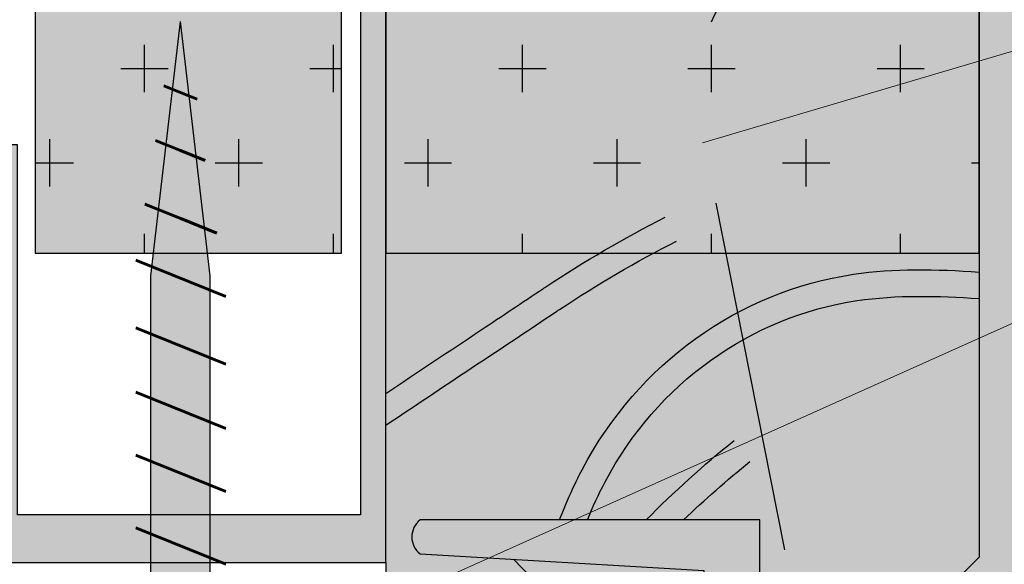
# Model space of a CAD drawing. Units: inches. Extents: x -161 to 156, y 402 to 659.
# Drawn here: x -148 to -146, y 655 to 656 of the extents above; entities that cross this region are included whole.
import ezdxf
from ezdxf import colors
from ezdxf.entities.mleader import LeaderData, LeaderLine
from ezdxf.math import Vec2, Vec3

# ---------------------------------------------------------------- set-up
doc = ezdxf.new("R2010")
doc.units = ezdxf.units.IN
doc.header["$LTSCALE"] = 0.125
doc.header["$MEASUREMENT"] = 0
for name, color, linetype in [('01 Cut', 7, 'Continuous'), ('02 Med', 82, 'Continuous'), ('08 By Others', 222, 'Continuous'), ('1', 53, 'Continuous')]:
    doc.layers.add(name, color=color, linetype=linetype)
doc.layers.add('06 Dims', color=1, linetype='Continuous', lineweight=5)
doc.styles.get("Standard").update_dxf_attribs({"font": 'Century Gothic'})

msp = doc.modelspace()

# ---------------------------------------------------------------- hatches: boundary and pattern name
at = {"layer": '02 Med', "lineweight": 25}
h = msp.add_hatch(dxfattribs=at)
h.set_pattern_fill('CROSS', color=256, scale=0.590625)
h.set_pattern_definition([(0, (-1584.903403624991, 642.7594246986747), (0.14765625, 0.14765625), [0.073828125, -0.221484375]), (90, (-1584.866489562491, 642.7225106361748), (-0.14765625, 0.14765625), [0.07382812499999998, -0.2214843749999999])])
h.paths.add_polyline_path([(-147.6702867262326, 657.4803731665663), (-148.1045196262226, 657.4803731665663), (-148.1045196262226, 655.6122811823733), (-147.6702867262326, 655.6122811823733)])
h.paths.add_polyline_path([(-147.1247207300073, 657.4803731665663), (-147.6034433867114, 657.4803731665663), (-147.6034433867114, 655.6122811823733), (-147.1247207300073, 655.6122811823733)])
h.paths.add_polyline_path([(-146.1289447998744, 657.4803731665663), (-147.0557872326656, 657.4803731665663), (-147.0557872326656, 655.6122811823733), (-146.1289447998744, 655.6122811823733)])
at = {"layer": '08 By Others'}
h = msp.add_hatch(color=256, dxfattribs=at)
h.dxf.hatch_style = 1
h.set_gradient(color1=(201, 127, 58), color2=(201, 127, 58), rotation=270, tint=1)
edge = h.paths.add_edge_path()
edge.add_line((-146.1289447998744, 656.5463271744699), (-146.2640758507287, 656.5463271744699))
edge.add_line((-146.2640758507287, 656.5463271744699), (-146.5250651529992, 656.5158460058285))
edge.add_line((-146.5250651529992, 656.5158460058285), (-146.7096949285317, 656.5158460058285))
edge.add_spline(control_points=[(-146.7096949285316, 656.5158460058286), (-146.7107475502214, 656.5146370816769), (-146.7117986383789, 656.5134270127328), (-146.7128481835447, 656.5122157919348)], knot_values=[0.7601290719312546, 0.7601290719312546, 0.7601290719312546, 0.7601290719312546, 0.7642665165108975, 0.7642665165108975, 0.7642665165108975, 0.7642665165108975], degree=3, periodic=0)
edge.add_line((-146.7128481835457, 656.5122157919336), (-146.7143159483177, 656.5158460058285))
edge.add_line((-146.7143159483177, 656.5158460058285), (-147.0219979715127, 656.5158460058285))
edge.add_line((-147.0219979715127, 656.5158460058285), (-147.0557872326656, 656.5158460058285))
edge.add_line((-147.0557872326656, 656.5158460058285), (-147.0557872326656, 655.6122811823733))
edge.add_line((-147.0557872326656, 655.6122811823733), (-146.1289447998744, 655.6122811823733))
edge.add_line((-146.1289447998744, 655.6122811823733), (-146.1289447998744, 656.5463271744699))
h = msp.add_hatch(color=256, dxfattribs=at)
h.dxf.hatch_style = 1
h.set_gradient(color1=(201, 127, 58), color2=(201, 127, 58), rotation=270, tint=1)
edge = h.paths.add_edge_path(flags=17)
edge.add_line((-146.559126888511, 654.8266197651017), (-146.7471986253875, 655.0211434102929))
edge.add_spline(control_points=[(-146.7471986253876, 655.0211434102929), (-146.80765609322, 654.9431648158316), (-146.8610054373546, 654.8596231591646), (-146.9065904989754, 654.7716122959386), (-146.9280159378386, 654.7302463022927), (-146.947726173061, 654.6878930185337), (-146.9659908791762, 654.6447076722943)], knot_values=[0.2856899793641569, 0.2856899793641569, 0.2856899793641569, 0.2856899793641569, 0.5476715423291466, 0.5476715423291466, 0.5476715423291466, 0.6708055200189569, 0.6708055200189569, 0.6708055200189569, 0.6708055200189569], degree=3, periodic=0)
edge.add_line((-146.9659908791763, 654.644707672294), (-146.6213822728093, 654.644707672294))
edge.add_line((-146.6213822728093, 654.644707672294), (-146.559126888511, 654.7069630565923))
edge.add_line((-146.559126888511, 654.7069630565923), (-146.559126888511, 654.8266197651017))
edge = h.paths.add_edge_path(flags=17)
edge.add_line((-146.559126888511, 655.1163565279115), (-146.6618400560512, 655.122370851283))
edge.add_spline(control_points=[(-146.6618400560626, 655.1223708512704), (-146.6916766359158, 655.0898072957998), (-146.720149081602, 655.056032159042), (-146.7471986253876, 655.0211434102929)], knot_values=[0.6708055200189569, 0.6708055200189569, 0.6708055200189569, 0.6708055200189569, 0.7880198528796669, 0.7880198528796669, 0.7880198528796669, 0.7880198528796669], degree=3, periodic=0)
edge.add_line((-146.7471986253875, 655.0211434102929), (-146.559126888511, 654.8266197651017))
edge.add_line((-146.559126888511, 654.8266197651017), (-146.559126888511, 655.1163565279115))
edge = h.paths.add_edge_path(flags=17)
edge.add_spline(control_points=[(-146.7471986253876, 655.0211434102929), (-146.720149081602, 655.056032159042), (-146.6916766359158, 655.0898072957998), (-146.6618400560626, 655.1223708512704)], knot_values=[0.6708055200189569, 0.6708055200189569, 0.6708055200189569, 0.6708055200189569, 0.7880198528796669, 0.7880198528796669, 0.7880198528796669, 0.7880198528796669], degree=3, periodic=0)
edge.add_line((-146.6618400560512, 655.122370851283), (-146.7139840293505, 655.1254241182088))
edge.add_spline(control_points=[(-146.7139840293532, 655.1254241182057), (-146.7353215699328, 655.1011375505179), (-146.7559385311327, 655.0762304278205), (-146.7758129160223, 655.0507393305054)], knot_values=[0.6746733642673264, 0.6746733642673264, 0.6746733642673264, 0.6746733642673264, 0.7583551589934124, 0.7583551589934124, 0.7583551589934124, 0.7583551589934124], degree=3, periodic=0)
edge.add_line((-146.7758129160223, 655.0507393305055), (-146.7471986253875, 655.0211434102929))
edge = h.paths.add_edge_path(flags=17)
edge.add_spline(control_points=[(-146.9659908791762, 654.6447076722943), (-146.947726173061, 654.6878930185337), (-146.9280159378386, 654.7302463022927), (-146.9065904989754, 654.7716122959386), (-146.8610054373546, 654.8596231591646), (-146.80765609322, 654.9431648158316), (-146.7471986253876, 655.0211434102929)], knot_values=[0.2856899793641569, 0.2856899793641569, 0.2856899793641569, 0.2856899793641569, 0.4088239570539671, 0.4088239570539671, 0.4088239570539671, 0.6708055200189569, 0.6708055200189569, 0.6708055200189569, 0.6708055200189569], degree=3, periodic=0)
edge.add_line((-146.7471986253875, 655.0211434102929), (-146.7758129160223, 655.0507393305055))
edge.add_spline(control_points=[(-146.7758129160223, 655.0507393305054), (-146.8238464982171, 654.9891309474071), (-146.8675425388392, 654.9241114479746), (-146.9065904990487, 654.8561972511867), (-146.9456013183748, 654.7883476517109), (-146.9799728952256, 654.7176088589052), (-147.0108722678843, 654.644707672294)], knot_values=[0.2703715682552269, 0.2703715682552269, 0.2703715682552269, 0.2703715682552269, 0.4726186509954008, 0.4726186509954008, 0.4726186509954008, 0.6746733642673266, 0.6746733642673266, 0.6746733642673266, 0.6746733642673266], degree=3, periodic=0)
edge.add_line((-147.0108722678843, 654.644707672294), (-146.9659908791763, 654.644707672294))
edge = h.paths.add_edge_path()
edge.add_line((-146.7758129160223, 655.0507393305055), (-146.8560640751297, 655.1337435514462))
edge.add_line((-146.8560640751297, 655.1337435514462), (-147.0022832780335, 655.1423053511691))
edge.add_arc((-146.9813879369079, 655.1687699711988), 0.0337193029891329, 128.2931240086984, 231.7068759913016, ccw=False)
edge.add_line((-147.0022832780335, 655.1952345912285), (-146.7842930310247, 655.1952345912285))
edge.add_spline(control_points=[(-146.7842930310246, 655.1952345912287), (-146.773692860489, 655.2227743116288), (-146.7619213846751, 655.2494414126014), (-146.7484874294608, 655.2748699706857), (-146.6924762008632, 655.3808912248169), (-146.60756491666, 655.4653820116625), (-146.5063090251877, 655.5193016451713)], knot_values=[-0.154318606863328, -0.154318606863328, -0.154318606863328, -0.154318606863328, 0, 0, 0, 0.6434125042094351, 0.6434125042094351, 0.6434125042094351, 0.6434125042094351], degree=3, periodic=0)
edge.add_line((-146.5063090251877, 655.5193016451713), (-146.5247815367426, 655.6122811823733))
edge.add_line((-146.5247815367426, 655.6122811823733), (-146.6373850409947, 655.6122811823733))
edge.add_spline(control_points=[(-146.6373850409968, 655.6122811823722), (-146.687589516478, 655.5853671234579), (-146.7365770576556, 655.5560538816015), (-146.7841770199253, 655.5244248830543)], knot_values=[0, 0, 0, 0, 0.8089358239072617, 0.8089358239072617, 0.8089358239072617, 0.8089358239072617], degree=3, periodic=0)
edge.add_spline(control_points=[(-146.7841770199253, 655.5244248830543), (-146.7856335616891, 655.5234570470491), (-146.78708880421, 655.5224870427128), (-146.7885440467309, 655.5215170383765), (-146.8776251087091, 655.4621392953821), (-146.9667061706874, 655.4027615523878), (-147.0557872326656, 655.3433838093935)], knot_values=[-1.539989605849112, -1.539989605849112, -1.539989605849112, -1.539989605849112, -1.515236459930684, -1.515236459930684, -1.515236459930684, 0, 0, 0, 0], degree=3, periodic=0)
edge.add_line((-147.0557872326656, 655.3433838093935), (-147.0557872326656, 655.1284779378219))
edge.add_line((-147.0557872326656, 655.1284779378219), (-147.0557872326656, 654.5736602017556))
edge.add_line((-147.0557872326656, 654.5736602017556), (-147.0480449653432, 654.5736602017556))
edge.add_line((-147.0480449653432, 654.5736602017556), (-147.0480449653432, 654.644707672294))
edge.add_line((-147.0480449653432, 654.644707672294), (-147.0108722678843, 654.644707672294))
edge.add_spline(control_points=[(-147.0108722678843, 654.644707672294), (-146.9799728952256, 654.7176088589052), (-146.9456013183748, 654.7883476517109), (-146.9065904990487, 654.8561972511867), (-146.8675425388392, 654.9241114479746), (-146.8238464982171, 654.9891309474071), (-146.7758129160223, 655.0507393305054)], knot_values=[0.2703715682552268, 0.2703715682552268, 0.2703715682552268, 0.2703715682552268, 0.4724262815271526, 0.4724262815271526, 0.4724262815271526, 0.6746733642673265, 0.6746733642673265, 0.6746733642673265, 0.6746733642673265], degree=3, periodic=0)
edge = h.paths.add_edge_path(flags=17)
edge.add_line((-146.7139840293505, 655.1254241182088), (-146.8560640751297, 655.1337435514462))
edge.add_line((-146.8560640751297, 655.1337435514462), (-146.7758129160223, 655.0507393305055))
edge.add_spline(control_points=[(-146.7758129160223, 655.0507393305054), (-146.7559385311327, 655.0762304278205), (-146.7353215699328, 655.1011375505179), (-146.7139840293532, 655.1254241182057)], knot_values=[0.6746733642673265, 0.6746733642673265, 0.6746733642673265, 0.6746733642673265, 0.7583551589934125, 0.7583551589934125, 0.7583551589934125, 0.7583551589934125], degree=3, periodic=0)
edge = h.paths.add_edge_path(flags=17)
edge.add_spline(control_points=[(-146.7841770199253, 655.5244248830543), (-146.7365770576556, 655.5560538816015), (-146.687589516478, 655.5853671234579), (-146.6373850409968, 655.6122811823722)], knot_values=[0, 0, 0, 0, 0.8089358239072617, 0.8089358239072617, 0.8089358239072617, 0.8089358239072617], degree=3, periodic=0)
edge.add_line((-146.6373850409947, 655.6122811823733), (-146.721606005844, 655.6122811823733))
edge.add_spline(control_points=[(-146.721606005844, 655.6122811823733), (-146.750146532311, 655.5954557538321), (-146.7782627275026, 655.5778516079376), (-146.8059260357121, 655.5594840672641)], knot_values=[0, 0, 0, 0, 0.459822696442542, 0.459822696442542, 0.459822696442542, 0.459822696442542], degree=3, periodic=0)
edge.add_spline(control_points=[(-146.8059260357121, 655.5594840672641), (-146.8074413883114, 655.5584779222183), (-146.8089553819435, 655.557469486472), (-146.8104693755755, 655.5564610507256), (-146.8425097500666, 655.5351197066935), (-146.8745501245576, 655.5137783626614), (-146.9065904990486, 655.4924370186293), (-146.9563227435876, 655.4593115337667), (-147.0060549881266, 655.4261860489041), (-147.0557872326656, 655.3930605640415)], knot_values=[-1.385642315183063, -1.385642315183063, -1.385642315183063, -1.385642315183063, -1.360453949677177, -1.360453949677177, -1.360453949677177, -0.8273971081267308, -0.8273971081267308, -0.8273971081267308, 0, 0, 0, 0], degree=3, periodic=0)
edge.add_line((-147.0557872326656, 655.3930605640415), (-147.0557872326656, 655.3433838093935))
edge.add_spline(control_points=[(-147.0557872326656, 655.3433838093935), (-146.9667061706874, 655.4027615523878), (-146.8776251087091, 655.4621392953821), (-146.7885440467309, 655.5215170383765), (-146.78708880421, 655.5224870427128), (-146.7856335616891, 655.5234570470491), (-146.7841770199253, 655.5244248830543)], knot_values=[-1.539989605849112, -1.539989605849112, -1.539989605849112, -1.539989605849112, -0.02475314591842797, -0.02475314591842797, -0.02475314591842797, 0, 0, 0, 0], degree=3, periodic=0)
edge = h.paths.add_edge_path(flags=17)
edge.add_spline(control_points=[(-146.8059260357121, 655.5594840672641), (-146.7782627275026, 655.5778516079376), (-146.750146532311, 655.5954557538321), (-146.721606005844, 655.6122811823733)], knot_values=[0, 0, 0, 0, 0.459822696442542, 0.459822696442542, 0.459822696442542, 0.459822696442542], degree=3, periodic=0)
edge.add_line((-146.721606005844, 655.6122811823733), (-147.0557872326656, 655.6122811823733))
edge.add_line((-147.0557872326656, 655.6122811823733), (-147.0557872326656, 655.3930605640415))
edge.add_spline(control_points=[(-147.0557872326656, 655.3930605640415), (-147.0060549881266, 655.4261860489041), (-146.9563227435876, 655.4593115337667), (-146.9065904990486, 655.4924370186293), (-146.8745501245576, 655.5137783626614), (-146.8425097500666, 655.5351197066935), (-146.8104693755755, 655.5564610507256), (-146.8089553819435, 655.557469486472), (-146.8074413883114, 655.5584779222183), (-146.8059260357121, 655.5594840672641)], knot_values=[-1.385642315183063, -1.385642315183063, -1.385642315183063, -1.385642315183063, -0.5582452070563322, -0.5582452070563322, -0.5582452070563322, -0.02518836550588595, -0.02518836550588595, -0.02518836550588595, 0, 0, 0, 0], degree=3, periodic=0)
edge = h.paths.add_edge_path()
edge.add_spline(control_points=[(-146.7132061703204, 655.2548975543439), (-146.6629500782422, 655.3500213464622), (-146.5876767743121, 655.4265153586726), (-146.4978727255956, 655.4768383759267)], knot_values=[0, 0, 0, 0, 0.6206099363602572, 0.6206099363602572, 0.6206099363602572, 0.6206099363602572], degree=3, periodic=0)
edge.add_line((-146.4978727255956, 655.4768383759267), (-146.5063090251877, 655.5193016451713))
edge.add_spline(control_points=[(-146.5063090251877, 655.5193016451713), (-146.60756491666, 655.4653820116625), (-146.6924762008632, 655.3808912248169), (-146.7484874294608, 655.2748699706857), (-146.7619213846751, 655.2494414126014), (-146.773692860489, 655.2227743116288), (-146.7842930310246, 655.1952345912287)], knot_values=[-0.154318606863328, -0.154318606863328, -0.154318606863328, -0.154318606863328, 0.489093897346107, 0.489093897346107, 0.489093897346107, 0.6434125042094351, 0.6434125042094351, 0.6434125042094351, 0.6434125042094351], degree=3, periodic=0)
edge.add_line((-146.7842930310247, 655.1952345912285), (-146.7408352291129, 655.1952345912285))
edge.add_spline(control_points=[(-146.740835229113, 655.1952345912284), (-146.7324691358814, 655.2157504511981), (-146.7233469540982, 655.235703268276), (-146.7132061703204, 655.2548975543439)], knot_values=[-0.1252280253948841, -0.1252280253948841, -0.1252280253948841, -0.1252280253948841, 0, 0, 0, 0], degree=3, periodic=0)
edge = h.paths.add_edge_path()
edge.add_spline(control_points=[(-146.4978727255956, 655.4768383759267), (-146.5876767743121, 655.4265153586726), (-146.6629500782422, 655.3500213464622), (-146.7132061703204, 655.2548975543439)], knot_values=[0, 0, 0, 0, 0.6206099363602572, 0.6206099363602572, 0.6206099363602572, 0.6206099363602572], degree=3, periodic=0)
edge.add_spline(control_points=[(-146.7132061703204, 655.2548975543439), (-146.7233469540982, 655.235703268276), (-146.7324691358814, 655.2157504511981), (-146.740835229113, 655.1952345912284)], knot_values=[-0.1252280253948841, -0.1252280253948841, -0.1252280253948841, -0.1252280253948841, 0, 0, 0, 0], degree=3, periodic=0)
edge.add_line((-146.7408352291129, 655.1952345912285), (-146.4715042214192, 655.1952345912285))
edge.add_line((-146.4715042214192, 655.1952345912285), (-146.4715042214192, 654.7945857236841))
edge.add_line((-146.4715042214192, 654.7945857236841), (-146.1289447998744, 655.1371451452288))
edge.add_line((-146.1289447998744, 655.1371451452288), (-146.1289447998744, 655.5412464616768))
edge.add_spline(control_points=[(-146.1289447998744, 655.5412464616768), (-146.1938291432879, 655.545640344806), (-146.2579754335119, 655.5472364972586), (-146.3192810619201, 655.5380645820194), (-146.3826447701914, 655.5285847581174), (-146.442973888562, 655.5076017453155), (-146.4978727255956, 655.4768383759267)], knot_values=[0.6206099363602573, 0.6206099363602573, 0.6206099363602573, 0.6206099363602573, 0.9876772513548646, 0.9876772513548646, 0.9876772513548646, 1.367067314994607, 1.367067314994607, 1.367067314994607, 1.367067314994607], degree=3, periodic=0)
edge = h.paths.add_edge_path()
edge.add_spline(control_points=[(-146.4978727255956, 655.4768383759267), (-146.442973888562, 655.5076017453155), (-146.3826447701914, 655.5285847581174), (-146.3192810619201, 655.5380645820194), (-146.2579754335119, 655.5472364972586), (-146.1938291432879, 655.545640344806), (-146.1289447998744, 655.5412464616768)], knot_values=[0.6206099363602572, 0.6206099363602572, 0.6206099363602572, 0.6206099363602572, 1, 1, 1, 1.367067314994607, 1.367067314994607, 1.367067314994607, 1.367067314994607], degree=3, periodic=0)
edge.add_line((-146.1289447998744, 655.5412464616768), (-146.1289447998744, 655.5826498314697))
edge.add_spline(control_points=[(-146.1289447998744, 655.5826498314698), (-146.1958802081891, 655.5874748440943), (-146.2618604475973, 655.5886789668168), (-146.3250335189942, 655.5792415723827), (-146.3890541096932, 655.5696775674519), (-146.450191706146, 655.5491846004464), (-146.5063090251877, 655.5193016451713)], knot_values=[0.643412504209435, 0.643412504209435, 0.643412504209435, 0.643412504209435, 0.9952794127278355, 0.9952794127278355, 0.9952794127278355, 1.3518669085184, 1.3518669085184, 1.3518669085184, 1.3518669085184], degree=3, periodic=0)
edge.add_line((-146.5063090251877, 655.5193016451713), (-146.4978727255956, 655.4768383759267))
edge = h.paths.add_edge_path()
edge.add_line((-146.1289447998744, 655.6122811823733), (-146.5247815367426, 655.6122811823733))
edge.add_line((-146.5247815367426, 655.6122811823733), (-146.5063090251877, 655.5193016451713))
edge.add_spline(control_points=[(-146.5063090251877, 655.5193016451713), (-146.450191706146, 655.5491846004464), (-146.3890541096932, 655.5696775674519), (-146.3250335189942, 655.5792415723827), (-146.2618604475973, 655.5886789668168), (-146.1958802081891, 655.5874748440943), (-146.1289447998744, 655.5826498314698)], knot_values=[0.6434125042094351, 0.6434125042094351, 0.6434125042094351, 0.6434125042094351, 1, 1, 1, 1.351866908518401, 1.351866908518401, 1.351866908518401, 1.351866908518401], degree=3, periodic=0)
edge.add_line((-146.1289447998744, 655.5826498314697), (-146.1289447998744, 655.6122811823733))
at = {"layer": '1', "lineweight": 25}
h = msp.add_hatch(color=9, dxfattribs=at)
h.dxf.hatch_style = 1
h.paths.add_polyline_path([(-142.6961633984436, 658.5168311152408), (-147.0475680114097, 658.5168311152408), (-147.04756801141, 658.4380811152408), (-146.5508647529406, 658.4380811152408), (-146.5508647529406, 658.0353165055874), (-146.9936351807835, 657.9986869231996, 0.3769456006977457), (-146.9936351807835, 657.961235594059), (-146.4721147529406, 657.961235594059), (-146.4721147529406, 658.0353165055874), (-146.4721147529406, 658.4380811152408), (-146.1289447998744, 658.4380811152408), (-146.1289447998744, 655.1371451452287), (-146.4715042214192, 654.7945857236839), (-146.4715042214192, 655.1952345912283), (-147.0022832780335, 655.1952345912283, 0.4845700353582085), (-147.0022832780335, 655.142305351169), (-146.559126888511, 655.1163565279114), (-146.559126888511, 654.706963056592), (-146.6213822728093, 654.6447076722937), (-147.0480449653432, 654.6447076722937), (-147.0480449653432, 654.5736602017555), (-146.6361062513766, 654.5736602017555), (-146.6361062513769, 654.1657692187632), (-146.5643847709624, 654.1657692187632), (-146.5643847709624, 654.5903358561039), (-146.5040810624452, 654.6506395646211), (-146.0934099252206, 654.6506395646211), (-146.0674611019631, 654.2074831750987, 0.4845700353582083), (-146.0145318619036, 654.2074831750987), (-146.0145318619036, 654.7382622317128), (-146.4164583953536, 654.7382622317128), (-146.095434354863, 655.0592862722035), (-142.7749133984436, 655.0592862722035), (-142.7749133984436, 654.7150237172048), (-143.2840397910839, 654.7150237172048), (-143.2840397910839, 654.1855864019581, 0.6367966567578891), (-143.2475622084909, 654.1839485248296), (-143.2276367352815, 654.6277138610941), (-142.7749133984436, 654.6277138610941), (-142.7749133984436, 654.1244958559406), (-142.6961633984436, 654.1244958559406)])
h.paths.add_polyline_path([(-146.0501947998744, 658.4380811152408), (-142.7749133984436, 658.4380811152408), (-142.7749133984436, 655.1380362722035), (-146.0501947998744, 655.1380362722035)], flags=16)
h = msp.add_hatch(color=9, dxfattribs=at)
h.dxf.hatch_style = 1
h.paths.add_polyline_path([(-147.6702867262326, 657.9401958521464), (-147.6702867262326, 657.4482056952872), (-147.6309117262326, 657.4482056952872), (-147.6309117262326, 657.9885520465866), (-147.0951622326656, 657.9885520465866), (-147.0951622326656, 655.2034350846867), (-147.6309117262326, 655.2034350846867), (-147.6309117262326, 655.781332906308), (-147.6702867262326, 655.781332906308), (-147.6702867262326, 655.1284779378219), (-147.0951622326656, 655.1284779378219), (-147.0557872326656, 655.1284779378219), (-147.0557872326656, 657.9885520465866), (-147.0557872326656, 658.0279270465866), (-147.6702867262326, 658.0279270465866)])
at = {"layer": '1', "transparency": 33554687}
h = msp.add_hatch(color=43, dxfattribs=at)
h.dxf.hatch_style = 1
h.paths.add_polyline_path([(-147.6702867262326, 657.4803731665663), (-148.1045196262226, 657.4803731665663), (-148.1045196262226, 656.5463271744699), (-147.6702867262326, 656.5463271744699)])
h.paths.add_polyline_path([(-147.6702867262326, 656.5463271744699), (-148.1045196262226, 656.5463271744699), (-148.1045196262226, 655.6122811823733), (-147.6702867262326, 655.6122811823733)])
h.paths.add_polyline_path([(-147.1247207300073, 657.4803731665663), (-147.3340282707563, 657.4803731665663), (-147.3765703169925, 657.1161148569528), (-147.4191123632286, 657.4803731665663), (-147.6034433867114, 657.4803731665663), (-147.6034433867114, 656.5463271744699), (-147.4660146919907, 656.5463271744699), (-147.4660146919907, 656.6552778315736), (-147.4456019928754, 656.6552778315736, 0.3262957720213161), (-147.3381612413629, 656.5768083431108), (-147.1477050621844, 656.5768083431108), (-147.1247207300073, 656.5768083431108)])
h.paths.add_polyline_path([(-147.1247207300073, 656.5158460058285), (-147.3381612413629, 656.5158460058285, 0.3262957720213162), (-147.4456019928754, 656.4373765173657), (-147.4660146919907, 656.4373765173657), (-147.4660146919907, 656.5463271744699), (-147.6034433867114, 656.5463271744699), (-147.6034433867114, 655.6122811823733), (-147.4188597408381, 655.6122811823733), (-147.3765703169925, 655.974376460044), (-147.3342808931468, 655.6122811823733), (-147.1247207300073, 655.6122811823733)])
h = msp.add_hatch(color=256, dxfattribs=at)
h.dxf.hatch_style = 1
h.set_gradient(color1=(192, 192, 192), tint=1, name='CYLINDER')
h.paths.add_polyline_path([(-147.2464640281397, 654.8199907147341), (-147.3301446676878, 654.8199907147341), (-147.5066766058452, 654.8199907147339, 0.3605135947140466), (-147.3765703169922, 654.7124316957437, 0.3605135947134492)])
h.paths.add_polyline_path([(-147.3301446676878, 655.0404882643891), (-147.4229959662971, 655.0780298167812), (-147.4229959662971, 654.8539694118111), (-147.3301446676878, 654.8539694118111)])
h.paths.add_polyline_path([(-147.3301446676878, 655.1284779378219), (-147.4229959662971, 655.1284779378219), (-147.4229959662971, 655.0780298167812), (-147.3301446676878, 655.0404882643891)])
h.paths.add_polyline_path([(-147.4229959662971, 655.1738086866411), (-147.4229959662971, 655.1284779378219), (-147.3301446676878, 655.1284779378219), (-147.3301446676878, 655.136267134249)])
h.paths.add_polyline_path([(-147.3301446676878, 655.2496894452313), (-147.4229959662971, 655.2872309976234), (-147.4229959662971, 655.2034350846867), (-147.3301446676878, 655.2034350846867)])
h.paths.add_polyline_path([(-147.3301446676878, 655.2034350846867), (-147.4229959662971, 655.2034350846867), (-147.4229959662971, 655.1738086866411), (-147.3301446676878, 655.136267134249)])
h.paths.add_polyline_path([(-147.4229959662971, 655.3855303882234), (-147.4229959662971, 655.2872309976234), (-147.3301446676878, 655.2496894452313), (-147.3301446676878, 655.3479888358313)])
h.paths.add_polyline_path([(-147.3301446676878, 655.4488086451425), (-147.4229959662971, 655.4863501975346), (-147.4229959662971, 655.3855303882234), (-147.3301446676878, 655.3479888358313)])
h.paths.add_polyline_path([(-147.3301446676878, 655.5546694959337), (-147.4212845631211, 655.5915190953541), (-147.4229959662971, 655.5768655259307), (-147.4229959662971, 655.4863501975346), (-147.3301446676878, 655.4488086451425)])
h.paths.add_polyline_path([(-147.3342808931468, 655.6122811823733), (-147.4188597408381, 655.6122811823733), (-147.4212845631211, 655.5915190953541), (-147.3301446676878, 655.5546694959337), (-147.3301446676878, 655.5768655259307)])
h.paths.add_polyline_path([(-147.3388554268651, 655.6514497712616), (-147.3757829740202, 655.666380283457), (-147.4108839634701, 655.6805722835064), (-147.4188597408381, 655.6122811823733), (-147.3342808931468, 655.6122811823733)])
h.paths.add_polyline_path([(-147.3518458888498, 655.7626781709819), (-147.3765703169925, 655.7726747292248), (-147.3990650209087, 655.7817697674016), (-147.4108839634701, 655.6805722835064), (-147.3757829740202, 655.666380283457), (-147.3388554268651, 655.6514497712616)])
h.paths.add_polyline_path([(-147.3629729334266, 655.8579514078648), (-147.3765703169925, 655.8634490895902), (-147.3889414470984, 655.8684509736347), (-147.3990650209087, 655.7817697674016), (-147.3765703169925, 655.7726747292248), (-147.3518458888498, 655.7626781709819)])
h.paths.add_polyline_path([(-147.3765703169925, 655.974376460044), (-147.3889414470984, 655.8684509736347), (-147.3765703169925, 655.8634490895902), (-147.3629729334266, 655.8579514078648)])

# ---------------------------------------------------------------- linework, layer by layer
at = {"layer": '01 Cut'}
msp.add_line((-147.0557872326656, 655.1284779378219), (-147.0557872326656, 654.5736602017556), dxfattribs=at)
at = {"layer": '01 Cut', "lineweight": 30}
for points in [[(-146.1289447998744, 658.438081115241), (-146.1289447998744, 655.1371451452288)], [(-147.4229959662971, 654.8199907147341), (-147.4229959662971, 655.5768655259307), (-147.3765703169925, 655.974376460044)], [(-147.3301446676878, 654.8199907147341), (-147.3301446676878, 655.5768655259307), (-147.3765703169925, 655.974376460044)], [(-146.1289447998744, 655.1371451452288), (-146.4715042214192, 654.7945857236841)]]:
    msp.add_lwpolyline(points, dxfattribs=at)
msp.add_lwpolyline([(-147.6702867262326, 657.9401958521464), (-147.6702867262326, 657.4482056952872), (-147.6309117262326, 657.4482056952872), (-147.6309117262326, 657.9885520465866), (-147.0951622326656, 657.9885520465866), (-147.0951622326656, 655.2034350846867), (-147.6309117262326, 655.2034350846867), (-147.6309117262326, 655.2034350846867), (-147.6309117262326, 655.781332906308), (-147.6702867262326, 655.781332906308), (-147.6702867262326, 655.1284779378219), (-147.0951622326656, 655.1284779378219), (-147.0557872326656, 655.1284779378219), (-147.0557872326656, 657.9885520465866), (-147.0557872326656, 658.0279270465866), (-147.6702867262326, 658.0279270465866)], close=True, dxfattribs=at)
at = {"layer": '01 Cut', "lineweight": 25}
for points in [[(-147.1247207300073, 657.4803731665663), (-147.6034433867114, 657.4803731665663), (-147.6034433867114, 655.6122811823733), (-147.1247207300073, 655.6122811823733)], [(-146.1289447998744, 657.4803731665663), (-147.0557872326656, 657.4803731665663), (-147.0557872326656, 655.6122811823733), (-146.1289447998744, 655.6122811823733)]]:
    msp.add_lwpolyline(points, close=True, dxfattribs=at)
at = {"layer": '01 Cut', "lineweight": 60}
for points in [[(-147.4026665490628, 655.8740002943464), (-147.3765703169925, 655.8634490895902)], [(-147.3765703169925, 655.8634490895902), (-147.3504740849221, 655.8528978848339)], [(-147.4153258203046, 655.7883443189868), (-147.3765703169925, 655.7726747292248)], [(-147.3765703169925, 655.7726747292248), (-147.3378148136803, 655.7570051394628)], [(-147.4318799713324, 655.6890613702612), (-147.3757829740202, 655.666380283457)], [(-147.3757829740202, 655.666380283457), (-147.3196859767081, 655.6436991966527)], [(-147.4459598893452, 655.6014958007542), (-147.3056060586948, 655.5447480679198)], [(-147.4459598893452, 655.495634949963), (-147.3056060586948, 655.4388872171287)], [(-147.4459598893452, 655.3948151406518), (-147.3056060586948, 655.3380674078176)], [(-147.4459598893452, 655.2965157500518), (-147.3056060586948, 655.2397680172174)], [(-147.4459598893452, 655.1830934390695), (-147.3056060586948, 655.1263457062353)]]:
    msp.add_lwpolyline(points, dxfattribs=at)
at = {"layer": '01 Cut', "lineweight": 30}
msp.add_lwpolyline([(-146.4715042214192, 654.7945857236841), (-146.4715042214192, 655.1952345912285), (-147.0022832780335, 655.1952345912285, 0.4845700353582085), (-147.0022832780335, 655.1423053511691), (-146.559126888511, 655.1163565279115), (-146.559126888511, 654.7069630565923)], format="xyb", dxfattribs=at)
at = {"layer": '08 By Others'}
for p, q in [((-146.540345909801, 655.6906228956548), (-146.4326753869827, 655.1486741004284)), ((-146.8560640751297, 655.1337435514462), (-146.540345909801, 654.8071944941939))]:
    msp.add_line(p, q, dxfattribs=at)
for points, knots in [([(-146.5470869585018, 655.9737463693799), (-146.4964538743181, 656.0839671720468), (-146.4218008790893, 656.1805339483336), (-146.3289592306711, 656.2557815312799), (-146.3133485586251, 656.268433884611), (-146.297223655813, 656.2804835003448), (-146.281098753001, 656.2925331160785), (-146.2303807686255, 656.3304330172215), (-146.17966278425, 656.3683329183644), (-146.1289447998744, 656.4062328195074)], [0, 0, 0, 0, 1, 1, 1, 1.168142986601333, 1.168142986601333, 1.168142986601333, 1.697006538010488, 1.697006538010488, 1.697006538010488, 1.697006538010488]), ([(-147.0557872326656, 655.3930605640415), (-147.0060549881266, 655.4261860489041), (-146.9563227435876, 655.4593115337667), (-146.9065904990486, 655.4924370186293), (-146.8745501245576, 655.5137783626614), (-146.8425097500666, 655.5351197066935), (-146.8104693755755, 655.5564610507256), (-146.8089553819435, 655.557469486472), (-146.8074413883114, 655.5584779222183), (-146.8059260357121, 655.5594840672641), (-146.7457652206337, 655.5994288999477), (-146.6834624570309, 655.6357632240818), (-146.6193114569086, 655.6683294381024)], [-1.385642315183063, -1.385642315183063, -1.385642315183063, -1.385642315183063, -0.5582452070563322, -0.5582452070563322, -0.5582452070563322, -0.02518836550588595, -0.02518836550588595, -0.02518836550588595, 0, 0, 0, 1, 1, 1, 1]), ([(-147.0557872326656, 655.3433838093935), (-146.9667061706874, 655.4027615523878), (-146.8776251087091, 655.4621392953821), (-146.7885440467309, 655.5215170383765), (-146.78708880421, 655.5224870427128), (-146.7856335616891, 655.5234570470491), (-146.7841770199253, 655.5244248830543), (-146.7253343270158, 655.56352439826), (-146.6643711767042, 655.5990850419905), (-146.6016099358251, 655.6309492126823)], [-1.539989605849112, -1.539989605849112, -1.539989605849112, -1.539989605849112, -0.02475314591842797, -0.02475314591842797, -0.02475314591842797, 0, 0, 0, 1, 1, 1, 1]), ([(-146.7842930310246, 655.1952345912287), (-146.773692860489, 655.2227743116288), (-146.7619213846751, 655.2494414126014), (-146.7484874294608, 655.2748699706857), (-146.6614340566539, 655.4396495692132), (-146.5045703548473, 655.5524206517285), (-146.3250335189942, 655.5792415723827), (-146.2618604475973, 655.5886789668168), (-146.1958802081891, 655.5874748440943), (-146.1289447998744, 655.5826498314698)], [-0.154318606863328, -0.154318606863328, -0.154318606863328, -0.154318606863328, 0, 0, 0, 1, 1, 1, 1.351866908518401, 1.351866908518401, 1.351866908518401, 1.351866908518401]), ([(-146.740835229113, 655.1952345912284), (-146.7324691358814, 655.2157504511981), (-146.7233469540982, 655.235703268276), (-146.7132061703204, 655.2548975543439), (-146.6322276214223, 655.4081722387232), (-146.4862957371687, 655.5130775704698), (-146.3192810619201, 655.5380645820194), (-146.2579754335119, 655.5472364972586), (-146.1938291432879, 655.545640344806), (-146.1289447998744, 655.5412464616768)], [-0.1252280253948841, -0.1252280253948841, -0.1252280253948841, -0.1252280253948841, 0, 0, 0, 1, 1, 1, 1.367067314994607, 1.367067314994607, 1.367067314994607, 1.367067314994607])]:
    msp.add_open_spline(points, degree=3, knots=knots, dxfattribs=at)
for points in [[(-146.6489689126714, 655.1952345912285), (-146.6056770020612, 655.2390927755357), (-146.5598503722767, 655.2805700876864), (-146.5116409340903, 655.3194139035456)], [(-146.5906828091651, 655.1952345912285), (-146.5575023822146, 655.2271107115018), (-146.5228947786803, 655.2575944264415), (-146.4869261434234, 655.2865754686421)]]:
    msp.add_open_spline(points, degree=3, dxfattribs=at)

# ---------------------------------------------------------------- leaders
at = {"layer": '06 Dims', "lineweight": -3}
ml = msp.add_multileader_mtext('Standard', dxfattribs=at)
ml.set_content('SOUND INSULATION', color=256)
ml.set_leader_properties(color=256, linetype='ByLayer', lineweight=-1)
ml.build(insert=Vec2(0, 0))
ml.multileader.update_dxf_attribs({"dogleg_length": 0.125, "arrow_head_size": 0.125})
ctx = ml.context
ctx.base_point, ctx.char_height, ctx.arrow_head_size, ctx.landing_gap_size, ctx.plane_origin = Vec3(-145.798925171972, 655.9733204864943), 0.375, 0.125, 0.09, Vec3(-147.6517299100167, 656.2657599069997)
notes = []
notes.append((ctx, [(0, (1, 1, 0), (-145.923925171972, 655.9733204864943), (1, 0), 0.125, [(0, [(-146.6808229565046, 655.7489666874471)], 0, [])])]))
ctx.mtext.insert, ctx.mtext.width, ctx.mtext.flow_direction = Vec3(-145.708925171972, 656.165919058894), 8.710777790613065, 5
ml = msp.add_multileader_mtext('Standard', dxfattribs=at)
ml.set_content('\\A1;TB 25 (KNAUF SCREW) \\PEVERY 9 3/4"', color=256)
ml.set_leader_properties(color=256, linetype='ByLayer', lineweight=-1)
ml.build(insert=Vec2(0, 0))
ml.multileader.update_dxf_attribs({"dogleg_length": 0.125, "arrow_head_size": 0.125})
ctx = ml.context
ctx.base_point, ctx.char_height, ctx.arrow_head_size, ctx.landing_gap_size, ctx.plane_origin = Vec3(-145.6891562115956, 655.6203828730486), 0.375, 0.125, 0.09, Vec3(-147.3781318104881, 655.912822293554)
notes.append((ctx, [(0, (1, 1, 0), (-145.8141562115956, 655.6203828730486), (1, 0), 0.125, [(0, [(-147.3301446676876, 654.9405661598543)], 0, [])])]))
ctx.mtext.insert, ctx.mtext.width, ctx.mtext.flow_direction = Vec3(-145.5991562115956, 655.8333757350472), 8.378695529587958, 5
for ctx, leaders in notes:
    for number, flags, end, landing, length, lines in leaders:
        leader = LeaderData()
        leader.index, (leader.has_last_leader_line, leader.has_dogleg_vector, leader.attachment_direction) = number, flags
        leader.last_leader_point, leader.dogleg_vector, leader.dogleg_length = Vec3(end), Vec3(landing), length
        for number, points, colour, breaks in lines:
            line = LeaderLine()
            line.index, line.vertices, line.color, line.breaks = number, Vec3.list(points), colors.encode_raw_color(colour), breaks
            leader.lines.append(line)
        ctx.leaders.append(leader)

doc.saveas('drawing.dxf')
